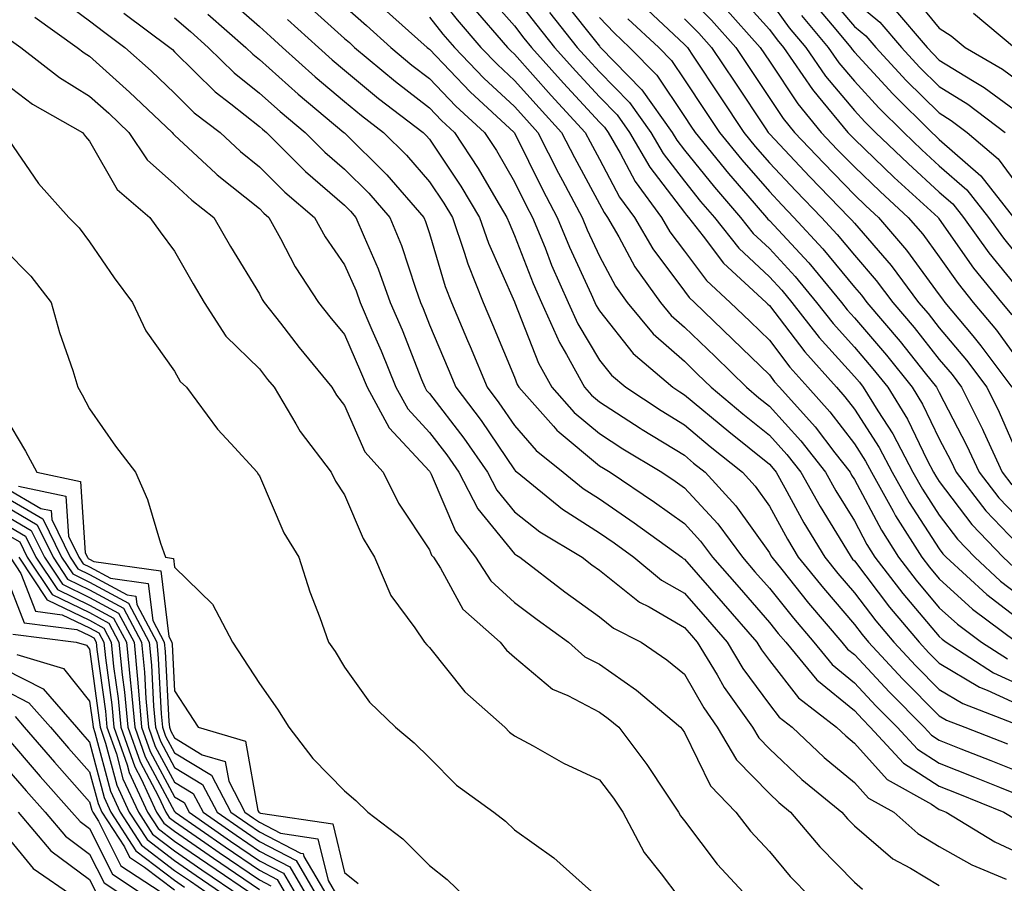
# Model space of a CAD drawing. Units: inches. Extents: x 1031843 to 1034483, y 7234538 to 7237178.
# Drawn here: x 1033220 to 1033336, y 7235334 to 7235435 of the extents above; entities that cross this region are included whole.
import ezdxf

# ---------------------------------------------------------------- set-up
doc = ezdxf.new("R2010")
doc.units = ezdxf.units.IN
doc.header["$MEASUREMENT"] = 0
doc.layers.add('Contour_10317234', color=7, linetype='Continuous', true_color=0xf88027)

msp = doc.modelspace()

# ---------------------------------------------------------------- linework, layer by layer
at = {"layer": 'Contour_10317234'}
for points in [[(1033268.05, 7235439.29, 3015), (1033271.29, 7235435.16, 3015), (1033274.1, 7235431.92, 3015), (1033276.04, 7235429.92, 3015), (1033278.05, 7235428.05, 3015), (1033280.94, 7235424.81, 3015), (1033283.6, 7235421.92, 3015), (1033285.1, 7235418.97, 3015), (1033288.05, 7235413.51, 3015), (1033288.6, 7235412.48, 3015), (1033289.01, 7235411.92, 3015), (1033290.34, 7235409.63, 3015), (1033292.23, 7235406.1, 3015), (1033295.24, 7235401.92, 3015), (1033296.51, 7235400.38, 3015), (1033298.05, 7235399.02, 3015), (1033301.66, 7235395.53, 3015), (1033305.37, 7235391.92, 3015), (1033306.82, 7235390.7, 3015), (1033308.05, 7235389.71, 3015), (1033311.76, 7235385.63, 3015), (1033314.65, 7235381.92, 3015), (1033315.86, 7235379.74, 3015), (1033318.05, 7235376.22, 3015), (1033319.53, 7235373.41, 3015), (1033320.47, 7235371.92, 3015), (1033323.77, 7235367.65, 3015), (1033328.05, 7235362.59, 3015), (1033328.4, 7235362.27, 3015), (1033328.87, 7235361.92, 3015), (1033334.44, 7235358.32, 3015), (1033338.05, 7235356.67, 3015)], [(1033274.57, 7235438.44, 3017), (1033278.05, 7235434.47, 3017), (1033279.16, 7235433.03, 3017), (1033280.06, 7235431.92, 3017), (1033283.83, 7235427.7, 3017), (1033288.05, 7235423.12, 3017), (1033288.64, 7235422.52, 3017), (1033289.07, 7235421.92, 3017), (1033290.49, 7235419.49, 3017), (1033292.27, 7235416.14, 3017), (1033295.35, 7235411.92, 3017), (1033296.35, 7235410.22, 3017), (1033298.05, 7235407.95, 3017), (1033300.65, 7235404.51, 3017), (1033303.44, 7235401.92, 3017), (1033305.78, 7235399.66, 3017), (1033308.05, 7235397.46, 3017), (1033310.45, 7235394.31, 3017), (1033312.58, 7235391.92, 3017), (1033315.18, 7235389.04, 3017), (1033318.05, 7235385.28, 3017), (1033319.38, 7235383.24, 3017), (1033320.06, 7235381.92, 3017), (1033322.6, 7235377.36, 3017), (1033322.91, 7235376.78, 3017), (1033325.98, 7235371.92, 3017), (1033326.88, 7235370.76, 3017), (1033328.05, 7235369.37, 3017), (1033331.94, 7235365.81, 3017), (1033337.19, 7235361.92, 3017)], [(1033298.05, 7235438.32, 3025), (1033301.25, 7235435.12, 3025), (1033304.12, 7235431.92, 3025), (1033305.69, 7235429.56, 3025), (1033309.69, 7235423.55, 3025), (1033311.02, 7235421.92, 3025), (1033314.44, 7235418.3, 3025), (1033318.05, 7235414.59, 3025), (1033319.42, 7235413.28, 3025), (1033320.9, 7235411.92, 3025), (1033324.2, 7235408.07, 3025), (1033328.05, 7235402.81, 3025), (1033328.42, 7235402.28, 3025), (1033328.71, 7235401.92, 3025), (1033331.98, 7235398, 3025), (1033332.95, 7235396.82, 3025), (1033336.6, 7235391.92, 3025)], [(1033304.34, 7235438.21, 3027), (1033308.05, 7235434.04, 3027), (1033308.95, 7235432.82, 3027), (1033309.71, 7235431.92, 3027), (1033313.11, 7235426.99, 3027), (1033313.81, 7235426.16, 3027), (1033317.29, 7235421.92, 3027), (1033317.66, 7235421.53, 3027), (1033318.05, 7235421.13, 3027), (1033322.74, 7235416.62, 3027), (1033327.91, 7235411.92, 3027), (1033327.97, 7235411.84, 3027), (1033328.05, 7235411.73, 3027), (1033332.09, 7235405.96, 3027), (1033335.35, 7235401.92, 3027), (1033336.59, 7235400.45, 3027)], [(1033314.61, 7235438.47, 3031), (1033318.05, 7235434.39, 3031), (1033319.42, 7235433.29, 3031), (1033320.57, 7235431.92, 3031), (1033324.16, 7235428.03, 3031), (1033328.05, 7235424.21, 3031), (1033329.46, 7235423.34, 3031), (1033331.31, 7235421.92, 3031), (1033334.96, 7235418.83, 3031), (1033338.05, 7235414.65, 3031)], [(1033324.57, 7235438.43, 3034), (1033328.05, 7235434.21, 3034), (1033329.44, 7235433.3, 3034), (1033331.08, 7235431.92, 3034), (1033335.49, 7235429.36, 3034), (1033338.05, 7235427.47, 3034)], [(1033224.12, 7235438, 3005), (1033228.05, 7235435.05, 3005), (1033229.83, 7235433.69, 3005), (1033232.21, 7235431.92, 3005), (1033235.28, 7235429.15, 3005), (1033238.05, 7235426.53, 3005), (1033240.37, 7235424.24, 3005), (1033243.4, 7235421.92, 3005), (1033245.8, 7235419.66, 3005), (1033248.05, 7235417.88, 3005), (1033251.02, 7235414.9, 3005), (1033254.51, 7235411.92, 3005), (1033255.76, 7235409.64, 3005), (1033258.05, 7235406.34, 3005), (1033259.42, 7235403.28, 3005), (1033259.91, 7235401.92, 3005), (1033261.27, 7235398.7, 3005), (1033262.35, 7235396.22, 3005), (1033264.1, 7235391.92, 3005), (1033265.49, 7235389.37, 3005), (1033268.05, 7235386.62, 3005), (1033270.1, 7235383.96, 3005), (1033271.51, 7235381.92, 3005), (1033273.75, 7235377.62, 3005), (1033278.05, 7235372.33, 3005), (1033278.28, 7235372.15, 3005), (1033278.67, 7235371.92, 3005), (1033283.97, 7235367.84, 3005), (1033288.05, 7235364.9, 3005), (1033289.71, 7235363.58, 3005), (1033292.95, 7235361.92, 3005), (1033296, 7235359.86, 3005), (1033298.05, 7235358.16, 3005), (1033300.32, 7235354.19, 3005), (1033301.92, 7235351.92, 3005), (1033304.2, 7235348.06, 3005), (1033308.05, 7235344.1, 3005), (1033309.16, 7235343.04, 3005), (1033310.53, 7235341.92, 3005), (1033313.97, 7235337.84, 3005), (1033318.05, 7235333.69, 3005), (1033319.01, 7235332.87, 3005)], [(1033244.03, 7235437.9, 3009), (1033248.05, 7235434.38, 3009), (1033249.34, 7235433.21, 3009), (1033250.76, 7235431.92, 3009), (1033254.59, 7235428.47, 3009), (1033258.05, 7235425.57, 3009), (1033260.04, 7235423.91, 3009), (1033262.64, 7235421.92, 3009), (1033265.35, 7235419.23, 3009), (1033268.05, 7235416.1, 3009), (1033269.73, 7235413.6, 3009), (1033270.75, 7235411.92, 3009), (1033272.15, 7235407.81, 3009), (1033272.56, 7235406.44, 3009), (1033274.38, 7235401.92, 3009), (1033275.45, 7235399.33, 3009), (1033278.05, 7235393.1, 3009), (1033278.38, 7235392.25, 3009), (1033278.56, 7235391.92, 3009), (1033282.64, 7235387.33, 3009), (1033283.03, 7235386.89, 3009), (1033283.32, 7235386.65, 3009), (1033288.05, 7235382.7, 3009), (1033288.52, 7235382.4, 3009), (1033289.32, 7235381.92, 3009), (1033294.53, 7235378.4, 3009), (1033298.05, 7235375.88, 3009), (1033299.96, 7235373.82, 3009), (1033301.35, 7235371.92, 3009), (1033304.48, 7235368.35, 3009), (1033308.05, 7235364.26, 3009), (1033309.09, 7235362.96, 3009), (1033309.98, 7235361.92, 3009), (1033313.62, 7235357.49, 3009), (1033318.05, 7235353.88, 3009), (1033318.99, 7235352.87, 3009), (1033319.92, 7235351.92, 3009), (1033323.83, 7235347.7, 3009), (1033328.05, 7235344.96, 3009), (1033330.24, 7235344.1, 3009), (1033335.65, 7235341.92, 3009), (1033337.13, 7235341, 3009)], [(1033253.36, 7235437.23, 3011), (1033258.05, 7235432.99, 3011), (1033258.62, 7235432.49, 3011), (1033259.24, 7235431.92, 3011), (1033264.05, 7235427.92, 3011), (1033268.05, 7235424.81, 3011), (1033269.46, 7235423.34, 3011), (1033271, 7235421.92, 3011), (1033273.79, 7235417.66, 3011), (1033275.86, 7235414.11, 3011), (1033277.17, 7235411.92, 3011), (1033277.41, 7235411.28, 3011), (1033278.05, 7235409.8, 3011), (1033280.26, 7235404.13, 3011), (1033281.23, 7235401.92, 3011), (1033283.34, 7235397.2, 3011), (1033284.18, 7235395.79, 3011), (1033286.31, 7235391.92, 3011), (1033287.13, 7235391, 3011), (1033288.05, 7235390.23, 3011), (1033292.84, 7235387.13, 3011), (1033293.09, 7235386.97, 3011), (1033298.05, 7235383.92, 3011), (1033299.14, 7235383.01, 3011), (1033300.51, 7235381.92, 3011), (1033304.12, 7235377.98, 3011), (1033308.05, 7235372.43, 3011), (1033308.23, 7235372.1, 3011), (1033308.34, 7235371.92, 3011), (1033309.51, 7235370.46, 3011), (1033312.66, 7235366.53, 3011), (1033316.59, 7235361.92, 3011), (1033317.25, 7235361.11, 3011), (1033318.05, 7235360.46, 3011), (1033322.17, 7235356.04, 3011), (1033326.25, 7235351.92, 3011), (1033327.11, 7235350.99, 3011), (1033328.05, 7235350.39, 3011), (1033330.59, 7235349.38, 3011), (1033334.12, 7235347.99, 3011), (1033338.05, 7235346.42, 3011)], [(1033278.05, 7235437.9, 3018), (1033280.67, 7235434.55, 3018), (1033282.76, 7235431.92, 3018), (1033285.26, 7235429.13, 3018), (1033288.05, 7235426.09, 3018), (1033290.12, 7235423.98, 3018), (1033291.59, 7235421.92, 3018), (1033293.97, 7235417.84, 3018), (1033298.05, 7235412.49, 3018), (1033298.3, 7235412.17, 3018), (1033298.52, 7235411.92, 3018), (1033300.26, 7235409.7, 3018), (1033302.66, 7235406.53, 3018), (1033307.66, 7235401.92, 3018), (1033307.85, 7235401.72, 3018), (1033308.05, 7235401.54, 3018), (1033312.21, 7235396.08, 3018), (1033315.94, 7235391.92, 3018), (1033316.94, 7235390.81, 3018), (1033318.05, 7235389.34, 3018), (1033320.98, 7235384.84, 3018), (1033322.5, 7235381.92, 3018), (1033324.5, 7235378.36, 3018), (1033328.05, 7235372.91, 3018), (1033328.48, 7235372.34, 3018), (1033328.87, 7235371.92, 3018), (1033333.64, 7235367.52, 3018), (1033338.05, 7235364.15, 3018)], [(1033283.69, 7235437.55, 3020), (1033288.05, 7235432.06, 3020), (1033288.11, 7235431.99, 3020), (1033288.19, 7235431.92, 3020), (1033293.05, 7235426.92, 3020), (1033296.62, 7235421.92, 3020), (1033297.15, 7235421.02, 3020), (1033298.05, 7235419.85, 3020), (1033301.59, 7235415.46, 3020), (1033304.65, 7235411.92, 3020), (1033306.16, 7235410.02, 3020), (1033308.05, 7235408.24, 3020), (1033311.1, 7235404.96, 3020), (1033313.6, 7235401.92, 3020), (1033315.55, 7235399.42, 3020), (1033318.05, 7235396.65, 3020), (1033320.24, 7235394.1, 3020), (1033321.98, 7235391.92, 3020), (1033324.3, 7235388.16, 3020), (1033326.62, 7235383.35, 3020), (1033327.37, 7235381.92, 3020), (1033327.62, 7235381.48, 3020), (1033328.05, 7235380.82, 3020), (1033331.88, 7235375.76, 3020), (1033335.55, 7235371.92, 3020), (1033336.84, 7235370.72, 3020)], [(1033293.07, 7235436.94, 3023), (1033298.05, 7235432.28, 3023), (1033298.23, 7235432.11, 3023), (1033298.4, 7235431.92, 3023), (1033299.09, 7235430.89, 3023), (1033302.25, 7235426.12, 3023), (1033305.04, 7235421.92, 3023), (1033306.39, 7235420.26, 3023), (1033308.05, 7235418.35, 3023), (1033311.16, 7235415.04, 3023), (1033314.2, 7235411.92, 3023), (1033316.04, 7235409.92, 3023), (1033318.05, 7235407.47, 3023), (1033320.63, 7235404.5, 3023), (1033322.56, 7235401.92, 3023), (1033325.08, 7235398.95, 3023), (1033328.05, 7235395.21, 3023), (1033329.55, 7235393.42, 3023), (1033330.67, 7235391.92, 3023), (1033333.13, 7235387, 3023), (1033333.25, 7235386.71, 3023), (1033335.45, 7235381.92, 3023), (1033336.59, 7235380.46, 3023)], [(1033308.05, 7235437.43, 3028), (1033310.39, 7235434.25, 3028), (1033312.35, 7235431.92, 3028), (1033314.67, 7235428.55, 3028), (1033318.05, 7235424.52, 3028), (1033319.3, 7235423.17, 3028), (1033320.55, 7235421.92, 3028), (1033324.38, 7235418.25, 3028), (1033328.05, 7235414.89, 3028), (1033329.63, 7235413.51, 3028), (1033330.88, 7235411.92, 3028), (1033333.87, 7235407.74, 3028), (1033338.05, 7235402.63, 3028)], [(1033313.25, 7235437.13, 3030), (1033315.43, 7235434.54, 3030), (1033317.62, 7235431.92, 3030), (1033317.8, 7235431.67, 3030), (1033318.05, 7235431.36, 3030), (1033322.58, 7235426.45, 3030), (1033327.17, 7235421.92, 3030), (1033327.62, 7235421.49, 3030), (1033328.05, 7235421.09, 3030), (1033332.95, 7235416.81, 3030), (1033336.78, 7235411.92, 3030)], [(1033318.05, 7235437.35, 3032), (1033321.04, 7235434.91, 3032), (1033323.6, 7235431.92, 3032), (1033325.73, 7235429.61, 3032), (1033328.05, 7235427.31, 3032), (1033331.39, 7235425.26, 3032), (1033335.78, 7235421.92, 3032)], [(1033232.07, 7235435.94, 3006), (1033237.5, 7235431.92, 3006), (1033237.8, 7235431.67, 3006), (1033238.05, 7235431.42, 3006), (1033242.84, 7235426.71, 3006), (1033244.67, 7235425.3, 3006), (1033248.05, 7235422.62, 3006), (1033248.42, 7235422.29, 3006), (1033248.87, 7235421.92, 3006), (1033253.46, 7235417.33, 3006), (1033258.05, 7235413.37, 3006), (1033258.77, 7235412.64, 3006), (1033259.4, 7235411.92, 3006), (1033260.35, 7235409.63, 3006), (1033262.01, 7235405.88, 3006), (1033263.44, 7235401.92, 3006), (1033264.83, 7235398.69, 3006), (1033267.11, 7235392.86, 3006), (1033267.5, 7235391.92, 3006), (1033267.7, 7235391.56, 3006), (1033268.05, 7235391.18, 3006), (1033272.09, 7235385.95, 3006), (1033274.89, 7235381.92, 3006), (1033275.96, 7235379.83, 3006), (1033278.05, 7235377.27, 3006), (1033281.04, 7235374.91, 3006), (1033286.02, 7235371.92, 3006), (1033287.17, 7235371.03, 3006), (1033288.05, 7235370.4, 3006), (1033292.78, 7235366.65, 3006), (1033293.91, 7235366.07, 3006), (1033298.05, 7235363.67, 3006), (1033298.87, 7235362.73, 3006), (1033299.57, 7235361.92, 3006), (1033301.9, 7235358.08, 3006), (1033302.74, 7235356.61, 3006), (1033306.06, 7235351.92, 3006), (1033306.8, 7235350.67, 3006), (1033308.05, 7235349.38, 3006), (1033311.88, 7235345.76, 3006), (1033316.57, 7235341.92, 3006), (1033317.25, 7235341.12, 3006), (1033318.05, 7235340.3, 3006), (1033322.56, 7235336.42, 3006), (1033324.65, 7235335.32, 3006), (1033328.05, 7235333.28, 3006)], [(1033241.96, 7235435.84, 3008), (1033246.45, 7235431.92, 3008), (1033247.25, 7235431.13, 3008), (1033248.05, 7235430.49, 3008), (1033252.58, 7235426.44, 3008), (1033257.99, 7235421.92, 3008), (1033258.03, 7235421.89, 3008), (1033258.05, 7235421.87, 3008), (1033262.95, 7235417.02, 3008), (1033263.05, 7235416.91, 3008), (1033267.39, 7235411.92, 3008), (1033267.58, 7235411.45, 3008), (1033268.05, 7235410.02, 3008), (1033269.91, 7235403.79, 3008), (1033270.65, 7235401.92, 3008), (1033272.54, 7235397.43, 3008), (1033272.84, 7235396.71, 3008), (1033274.85, 7235391.92, 3008), (1033276.23, 7235390.1, 3008), (1033278.05, 7235387.42, 3008), (1033280.61, 7235384.48, 3008), (1033283.77, 7235381.92, 3008), (1033286.14, 7235380, 3008), (1033288.05, 7235378.78, 3008), (1033292.13, 7235375.99, 3008), (1033297.74, 7235371.92, 3008), (1033297.91, 7235371.77, 3008), (1033298.05, 7235371.7, 3008), (1033302.6, 7235366.48, 3008), (1033306.59, 7235361.92, 3008), (1033307.13, 7235361.01, 3008), (1033308.05, 7235359.77, 3008), (1033311.49, 7235355.37, 3008), (1033315.94, 7235351.92, 3008), (1033317.03, 7235350.89, 3008), (1033318.05, 7235350.05, 3008), (1033321.9, 7235345.77, 3008), (1033327.11, 7235342.87, 3008), (1033328.05, 7235342.25, 3008), (1033328.28, 7235342.15, 3008), (1033328.87, 7235341.92, 3008), (1033334.57, 7235338.44, 3008), (1033338.05, 7235336.82, 3008)], [(1033258.05, 7235436.79, 3012), (1033260.63, 7235434.5, 3012), (1033263.52, 7235431.92, 3012), (1033265.98, 7235429.85, 3012), (1033268.05, 7235428.26, 3012), (1033271.16, 7235425.03, 3012), (1033274.51, 7235421.92, 3012), (1033275.92, 7235419.78, 3012), (1033278.05, 7235416.12, 3012), (1033279.44, 7235413.31, 3012), (1033280.18, 7235411.92, 3012), (1033281.66, 7235408.32, 3012), (1033282.42, 7235406.3, 3012), (1033284.38, 7235401.92, 3012), (1033285.51, 7235399.38, 3012), (1033288.05, 7235395.12, 3012), (1033289.48, 7235393.34, 3012), (1033291.14, 7235391.92, 3012), (1033295.3, 7235389.18, 3012), (1033298.05, 7235387.49, 3012), (1033301.08, 7235384.96, 3012), (1033304.89, 7235381.92, 3012), (1033306.39, 7235380.27, 3012), (1033308.05, 7235377.94, 3012), (1033310.18, 7235374.04, 3012), (1033311.45, 7235371.92, 3012), (1033314.4, 7235368.27, 3012), (1033318.05, 7235364, 3012), (1033318.95, 7235362.82, 3012), (1033319.71, 7235361.92, 3012), (1033323.73, 7235357.6, 3012), (1033328.05, 7235353.26, 3012), (1033328.89, 7235352.76, 3012), (1033331.06, 7235351.92, 3012), (1033336.08, 7235349.95, 3012)], [(1033262.64, 7235436.51, 3013), (1033267.78, 7235431.92, 3013), (1033267.93, 7235431.79, 3013), (1033268.05, 7235431.71, 3013), (1033272.84, 7235426.71, 3013), (1033278.03, 7235421.91, 3013), (1033278.05, 7235421.89, 3013), (1033281.35, 7235415.22, 3013), (1033283.09, 7235411.92, 3013), (1033284.53, 7235408.4, 3013), (1033287.09, 7235402.88, 3013), (1033287.5, 7235401.92, 3013), (1033287.68, 7235401.55, 3013), (1033288.05, 7235400.92, 3013), (1033292.03, 7235395.9, 3013), (1033296.7, 7235391.92, 3013), (1033297.5, 7235391.38, 3013), (1033298.05, 7235391.05, 3013), (1033303.26, 7235386.71, 3013), (1033308.05, 7235382.87, 3013), (1033308.5, 7235382.37, 3013), (1033308.85, 7235381.92, 3013), (1033309.87, 7235380.09, 3013), (1033312.11, 7235375.98, 3013), (1033314.57, 7235371.92, 3013), (1033316.12, 7235369.99, 3013), (1033318.05, 7235367.74, 3013), (1033320.57, 7235364.44, 3013), (1033322.68, 7235361.92, 3013), (1033325.28, 7235359.15, 3013), (1033328.05, 7235356.35, 3013), (1033330.82, 7235354.69, 3013), (1033338.01, 7235351.92, 3013)], [(1033272.97, 7235436.84, 3016), (1033277.25, 7235431.92, 3016), (1033277.64, 7235431.51, 3016), (1033278.05, 7235431.13, 3016), (1033282.39, 7235426.26, 3016), (1033286.39, 7235421.92, 3016), (1033286.96, 7235420.82, 3016), (1033288.05, 7235418.79, 3016), (1033290.43, 7235414.3, 3016), (1033292.19, 7235411.92, 3016), (1033294.34, 7235408.21, 3016), (1033298.05, 7235403.25, 3016), (1033298.62, 7235402.5, 3016), (1033299.24, 7235401.92, 3016), (1033303.71, 7235397.59, 3016), (1033308.05, 7235393.38, 3016), (1033308.67, 7235392.55, 3016), (1033309.24, 7235391.92, 3016), (1033313.42, 7235387.28, 3016), (1033315.76, 7235384.21, 3016), (1033317.54, 7235381.92, 3016), (1033317.72, 7235381.6, 3016), (1033318.05, 7235381.08, 3016), (1033321.23, 7235375.09, 3016), (1033323.23, 7235371.92, 3016), (1033325.34, 7235369.21, 3016), (1033328.05, 7235365.98, 3016), (1033330.18, 7235364.04, 3016), (1033333.03, 7235361.92, 3016), (1033336.08, 7235359.95, 3016)], [(1033282.19, 7235436.05, 3019), (1033285.45, 7235431.92, 3019), (1033286.68, 7235430.55, 3019), (1033288.05, 7235429.07, 3019), (1033291.59, 7235425.46, 3019), (1033294.1, 7235421.92, 3019), (1033295.55, 7235419.43, 3019), (1033298.05, 7235416.17, 3019), (1033299.94, 7235413.81, 3019), (1033301.59, 7235411.92, 3019), (1033304.44, 7235408.31, 3019), (1033308.05, 7235404.93, 3019), (1033309.5, 7235403.37, 3019), (1033310.69, 7235401.92, 3019), (1033313.91, 7235397.78, 3019), (1033318.05, 7235393.19, 3019), (1033318.64, 7235392.51, 3019), (1033319.1, 7235391.92, 3019), (1033320.8, 7235389.17, 3019), (1033322.56, 7235386.44, 3019), (1033324.94, 7235381.92, 3019), (1033326.06, 7235379.92, 3019), (1033328.05, 7235376.86, 3019), (1033330.18, 7235374.05, 3019), (1033332.21, 7235371.92, 3019), (1033335.24, 7235369.12, 3019), (1033338.05, 7235366.97, 3019)], [(1033302.76, 7235436.63, 3026), (1033306.98, 7235431.92, 3026), (1033308.05, 7235430.31, 3026), (1033311.41, 7235425.28, 3026), (1033314.16, 7235421.92, 3026), (1033316.04, 7235419.92, 3026), (1033318.05, 7235417.86, 3026), (1033321.08, 7235414.95, 3026), (1033324.4, 7235411.92, 3026), (1033326.1, 7235409.96, 3026), (1033328.05, 7235407.27, 3026), (1033330.26, 7235404.13, 3026), (1033332.03, 7235401.92, 3026), (1033334.77, 7235398.64, 3026), (1033338.05, 7235394.12, 3026)], [(1033322.66, 7235436.54, 3033), (1033326.6, 7235431.92, 3033), (1033327.31, 7235431.17, 3033), (1033328.05, 7235430.43, 3033), (1033331.94, 7235428.03, 3033), (1033333.34, 7235427.21, 3033), (1033338.05, 7235423.75, 3033)], [(1033332.07, 7235435.94, 3035), (1033336.9, 7235431.92, 3035)], [(1033221.6, 7235435.47, 3004), (1033226.6, 7235431.92, 3004), (1033227.41, 7235431.29, 3004), (1033228.05, 7235430.89, 3004), (1033232.76, 7235426.64, 3004), (1033237.76, 7235421.92, 3004), (1033237.87, 7235421.74, 3004), (1033238.05, 7235421.59, 3004), (1033242.89, 7235417.09, 3004), (1033243.05, 7235416.93, 3004), (1033248.05, 7235412.95, 3004), (1033248.56, 7235412.43, 3004), (1033249.16, 7235411.92, 3004), (1033250.53, 7235409.43, 3004), (1033252.23, 7235406.11, 3004), (1033255, 7235401.92, 3004), (1033256.33, 7235400.2, 3004), (1033258.05, 7235398.13, 3004), (1033259.92, 7235393.8, 3004), (1033260.71, 7235391.92, 3004), (1033263.3, 7235387.17, 3004), (1033268.05, 7235382.05, 3004), (1033268.11, 7235381.98, 3004), (1033268.15, 7235381.92, 3004), (1033268.25, 7235381.71, 3004), (1033271.12, 7235375, 3004), (1033273.48, 7235371.92, 3004), (1033275.28, 7235369.15, 3004), (1033278.05, 7235366.6, 3004), (1033280.71, 7235364.58, 3004), (1033284.42, 7235361.92, 3004), (1033286.35, 7235360.22, 3004), (1033288.05, 7235359.33, 3004), (1033292.41, 7235356.28, 3004), (1033297.6, 7235351.92, 3004), (1033297.8, 7235351.67, 3004), (1033298.05, 7235351.28, 3004), (1033301.14, 7235345, 3004), (1033304.09, 7235341.92, 3004), (1033305.82, 7235339.69, 3004), (1033308.05, 7235337.3, 3004), (1033310.49, 7235334.35, 3004), (1033312.87, 7235331.92, 3004)], [(1033238.05, 7235435.39, 3007), (1033239.91, 7235433.78, 3007), (1033242.01, 7235431.92, 3007), (1033245.06, 7235428.93, 3007), (1033248.05, 7235426.56, 3007), (1033250.49, 7235424.37, 3007), (1033253.44, 7235421.92, 3007), (1033255.75, 7235419.61, 3007), (1033258.05, 7235417.61, 3007), (1033260.92, 7235414.78, 3007), (1033263.4, 7235411.92, 3007), (1033264.75, 7235408.62, 3007), (1033266.39, 7235403.58, 3007), (1033267, 7235401.92, 3007), (1033267.31, 7235401.18, 3007), (1033268.05, 7235399.29, 3007), (1033270.24, 7235394.11, 3007), (1033271.14, 7235391.92, 3007), (1033274.12, 7235388, 3007), (1033278.05, 7235382.22, 3007), (1033278.19, 7235382.06, 3007), (1033278.36, 7235381.92, 3007), (1033283.69, 7235377.57, 3007), (1033288.05, 7235374.79, 3007), (1033289.77, 7235373.63, 3007), (1033292.11, 7235371.92, 3007), (1033295.37, 7235369.23, 3007), (1033298.05, 7235367.68, 3007), (1033300.75, 7235364.61, 3007), (1033303.09, 7235361.92, 3007), (1033304.94, 7235358.82, 3007), (1033308.05, 7235354.6, 3007), (1033309.22, 7235353.09, 3007), (1033310.75, 7235351.92, 3007), (1033314.5, 7235348.37, 3007), (1033318.05, 7235345.42, 3007), (1033319.71, 7235343.58, 3007), (1033322.68, 7235341.92, 3007), (1033325.53, 7235339.39, 3007), (1033328.05, 7235337.88, 3007), (1033331.86, 7235335.72, 3007), (1033335.92, 7235334.05, 3007)], [(1033251.35, 7235435.22, 3010), (1033255, 7235431.92, 3010), (1033256.6, 7235430.47, 3010), (1033258.05, 7235429.26, 3010), (1033262.05, 7235425.93, 3010), (1033267.31, 7235421.92, 3010), (1033267.68, 7235421.55, 3010), (1033268.05, 7235421.11, 3010), (1033271.74, 7235415.61, 3010), (1033273.95, 7235411.92, 3010), (1033275, 7235408.88, 3010), (1033278.05, 7235402, 3010), (1033278.07, 7235401.94, 3010), (1033278.09, 7235401.92, 3010), (1033278.11, 7235401.86, 3010), (1033280.88, 7235394.75, 3010), (1033282.44, 7235391.92, 3010), (1033285.08, 7235388.95, 3010), (1033288.05, 7235386.47, 3010), (1033290.8, 7235384.68, 3010), (1033295.39, 7235381.92, 3010), (1033296.98, 7235380.86, 3010), (1033298.05, 7235380.08, 3010), (1033301.98, 7235375.85, 3010), (1033304.87, 7235371.92, 3010), (1033306.35, 7235370.22, 3010), (1033308.05, 7235368.28, 3010), (1033310.88, 7235364.74, 3010), (1033313.28, 7235361.92, 3010), (1033315.43, 7235359.3, 3010), (1033318.05, 7235357.16, 3010), (1033320.59, 7235354.45, 3010), (1033323.09, 7235351.92, 3010), (1033325.47, 7235349.34, 3010), (1033328.05, 7235347.67, 3010), (1033332.17, 7235346.04, 3010), (1033335.12, 7235344.86, 3010), (1033338.05, 7235343.69, 3010)], [(1033268.05, 7235435.48, 3014), (1033269.61, 7235433.49, 3014), (1033270.98, 7235431.92, 3014), (1033274.46, 7235428.32, 3014), (1033278.05, 7235424.98, 3014), (1033279.5, 7235423.37, 3014), (1033280.82, 7235421.92, 3014), (1033283.25, 7235417.12, 3014), (1033283.71, 7235416.26, 3014), (1033286.02, 7235411.92, 3014), (1033286.6, 7235410.47, 3014), (1033288.05, 7235407.35, 3014), (1033289.94, 7235403.81, 3014), (1033291.31, 7235401.92, 3014), (1033294.36, 7235398.23, 3014), (1033298.05, 7235394.98, 3014), (1033299.61, 7235393.47, 3014), (1033301.19, 7235391.92, 3014), (1033304.92, 7235388.8, 3014), (1033308.05, 7235386.29, 3014), (1033310.12, 7235384, 3014), (1033311.74, 7235381.92, 3014), (1033314.01, 7235377.89, 3014), (1033317.13, 7235372.84, 3014), (1033317.68, 7235371.92, 3014), (1033317.85, 7235371.71, 3014), (1033318.05, 7235371.48, 3014), (1033322.19, 7235366.06, 3014), (1033325.67, 7235361.92, 3014), (1033326.82, 7235360.69, 3014), (1033328.05, 7235359.44, 3014), (1033332.78, 7235356.64, 3014), (1033333.69, 7235356.29, 3014), (1033338.05, 7235354.28, 3014)], [(1033288.05, 7235435.44, 3021), (1033289.77, 7235433.64, 3021), (1033291.6, 7235431.92, 3021), (1033294.79, 7235428.66, 3021), (1033298.05, 7235423.8, 3021), (1033298.79, 7235422.67, 3021), (1033299.3, 7235421.92, 3021), (1033303.23, 7235417.09, 3021), (1033305.51, 7235414.46, 3021), (1033307.72, 7235411.92, 3021), (1033307.85, 7235411.73, 3021), (1033308.05, 7235411.55, 3021), (1033312.68, 7235406.56, 3021), (1033316.53, 7235401.92, 3021), (1033317.19, 7235401.06, 3021), (1033318.05, 7235400.1, 3021), (1033321.82, 7235395.7, 3021), (1033324.85, 7235391.92, 3021), (1033326.08, 7235389.94, 3021), (1033328.05, 7235385.85, 3021), (1033329.4, 7235383.27, 3021), (1033330.02, 7235381.92, 3021), (1033333.54, 7235377.4, 3021), (1033338.05, 7235372.69, 3021)], [(1033291.41, 7235435.29, 3022), (1033295.04, 7235431.92, 3022), (1033296.53, 7235430.4, 3022), (1033298.05, 7235428.12, 3022), (1033300.53, 7235424.39, 3022), (1033302.17, 7235421.92, 3022), (1033304.81, 7235418.68, 3022), (1033308.05, 7235414.95, 3022), (1033309.51, 7235413.38, 3022), (1033310.94, 7235411.92, 3022), (1033314.36, 7235408.23, 3022), (1033318.05, 7235403.71, 3022), (1033318.89, 7235402.75, 3022), (1033319.5, 7235401.92, 3022), (1033323.44, 7235397.3, 3022), (1033326.39, 7235393.58, 3022), (1033327.72, 7235391.92, 3022), (1033327.84, 7235391.71, 3022), (1033328.05, 7235391.3, 3022), (1033331.25, 7235385.13, 3022), (1033332.74, 7235381.92, 3022), (1033335.06, 7235378.93, 3022), (1033338.05, 7235375.82, 3022)], [(1033298.05, 7235435.3, 3024), (1033299.75, 7235433.61, 3024), (1033301.25, 7235431.92, 3024), (1033303.97, 7235427.84, 3024), (1033307.62, 7235422.34, 3024), (1033307.91, 7235421.92, 3024), (1033307.97, 7235421.84, 3024), (1033308.05, 7235421.75, 3024), (1033312.82, 7235416.68, 3024), (1033317.44, 7235411.92, 3024), (1033317.74, 7235411.61, 3024), (1033318.05, 7235411.23, 3024), (1033322.37, 7235406.25, 3024), (1033325.61, 7235401.92, 3024), (1033326.72, 7235400.6, 3024), (1033328.05, 7235398.93, 3024), (1033331.25, 7235395.12, 3024), (1033333.64, 7235391.92, 3024), (1033335.1, 7235388.98, 3024), (1033338.05, 7235382.23, 3024)], [(1033311.82, 7235435.7, 3029), (1033314.98, 7235431.92, 3029), (1033316.23, 7235430.1, 3029), (1033318.05, 7235427.95, 3029), (1033320.94, 7235424.81, 3029), (1033323.87, 7235421.92, 3029), (1033326, 7235419.87, 3029), (1033328.05, 7235417.99, 3029), (1033331.29, 7235415.16, 3029), (1033333.83, 7235411.92, 3029), (1033335.59, 7235409.46, 3029), (1033338.05, 7235406.45, 3029)], [(1033218.85, 7235432.72, 3003), (1033219.98, 7235431.92, 3003), (1033224.5, 7235428.37, 3003), (1033228.05, 7235426.2, 3003), (1033230.3, 7235424.17, 3003), (1033232.68, 7235421.92, 3003), (1033234.83, 7235418.69, 3003), (1033238.05, 7235415.83, 3003), (1033240.08, 7235413.94, 3003), (1033242.66, 7235411.92, 3003), (1033244.63, 7235408.5, 3003), (1033248.05, 7235402.91, 3003), (1033248.38, 7235402.25, 3003), (1033248.6, 7235401.92, 3003), (1033250.51, 7235399.46, 3003), (1033252.72, 7235396.59, 3003), (1033256.57, 7235391.92, 3003), (1033257.11, 7235390.98, 3003), (1033258.05, 7235389.8, 3003), (1033260.45, 7235384.32, 3003), (1033262.62, 7235381.92, 3003), (1033264.4, 7235378.27, 3003), (1033268.05, 7235372.79, 3003), (1033268.3, 7235372.18, 3003), (1033268.52, 7235371.92, 3003), (1033269.34, 7235370.63, 3003), (1033271.96, 7235365.83, 3003), (1033276.35, 7235361.92, 3003), (1033277.11, 7235360.99, 3003), (1033278.05, 7235360.15, 3003), (1033282.52, 7235356.38, 3003), (1033284.34, 7235355.64, 3003), (1033288.05, 7235353.7, 3003), (1033289.09, 7235352.96, 3003), (1033290.34, 7235351.92, 3003), (1033293.64, 7235347.51, 3003), (1033295.94, 7235344.04, 3003), (1033297.37, 7235341.92, 3003), (1033297.6, 7235341.47, 3003), (1033298.05, 7235340.9, 3003), (1033301.92, 7235335.8, 3003), (1033305.51, 7235331.92, 3003)], [(1033218.05, 7235427.75, 3002), (1033221.35, 7235425.23, 3002), (1033227.23, 7235421.92, 3002), (1033227.56, 7235421.44, 3002), (1033228.05, 7235420.91, 3002), (1033231.31, 7235415.19, 3002), (1033235.16, 7235411.92, 3002), (1033236.35, 7235410.21, 3002), (1033238.05, 7235407.96, 3002), (1033240.24, 7235404.1, 3002), (1033241.55, 7235401.92, 3002), (1033244.09, 7235397.96, 3002), (1033248.05, 7235394.09, 3002), (1033248.99, 7235392.86, 3002), (1033249.77, 7235391.92, 3002), (1033252.33, 7235387.63, 3002), (1033252.84, 7235386.71, 3002), (1033256.49, 7235381.92, 3002), (1033257, 7235380.87, 3002), (1033258.05, 7235379.25, 3002), (1033260.24, 7235374.11, 3002), (1033261.6, 7235371.92, 3002), (1033263.52, 7235367.4, 3002), (1033266.33, 7235363.63, 3002), (1033267.48, 7235361.92, 3002), (1033267.74, 7235361.6, 3002), (1033268.05, 7235361.3, 3002), (1033272.21, 7235356.09, 3002), (1033276.92, 7235351.92, 3002), (1033277.48, 7235351.35, 3002), (1033278.05, 7235350.91, 3002), (1033280.24, 7235349.74, 3002), (1033283.81, 7235347.68, 3002), (1033288.05, 7235345.72, 3002), (1033289.69, 7235343.56, 3002), (1033290.8, 7235341.92, 3002), (1033293.3, 7235337.17, 3002), (1033295.3, 7235334.66, 3002), (1033297.39, 7235331.92, 3002)], [(1033218.05, 7235421.75, 3001), (1033222.03, 7235415.89, 3001), (1033225.61, 7235411.92, 3001), (1033226.82, 7235410.68, 3001), (1033228.05, 7235409.06, 3001), (1033230.94, 7235404.81, 3001), (1033233.11, 7235401.92, 3001), (1033234.69, 7235398.57, 3001), (1033238.05, 7235393.84, 3001), (1033238.73, 7235392.6, 3001), (1033239.46, 7235391.92, 3001), (1033243.11, 7235386.98, 3001), (1033244.67, 7235385.3, 3001), (1033247.78, 7235381.92, 3001), (1033247.87, 7235381.73, 3001), (1033248.05, 7235381.49, 3001), (1033250.92, 7235374.8, 3001), (1033252.68, 7235371.92, 3001), (1033253.99, 7235367.87, 3001), (1033255.14, 7235364.82, 3001), (1033256.17, 7235361.92, 3001), (1033256.94, 7235360.81, 3001), (1033258.05, 7235358.97, 3001), (1033260.98, 7235354.86, 3001), (1033264.05, 7235351.92, 3001), (1033266.23, 7235350.09, 3001), (1033268.05, 7235348.33, 3001), (1033271.23, 7235345.1, 3001), (1033275.61, 7235341.92, 3001), (1033277, 7235340.87, 3001), (1033278.05, 7235339.84, 3001), (1033282.68, 7235336.55, 3001), (1033287.87, 7235331.92, 3001)], [(1033218.05, 7235408.14, 3000), (1033221.14, 7235405, 3000), (1033223.54, 7235401.92, 3000), (1033224.5, 7235398.37, 3000), (1033226.08, 7235393.9, 3000), (1033226.68, 7235391.92, 3000), (1033227.17, 7235391.05, 3000), (1033228.05, 7235389.37, 3000), (1033231.12, 7235384.98, 3000), (1033233.46, 7235381.92, 3000), (1033234.85, 7235378.72, 3000), (1033236.41, 7235373.56, 3000), (1033237, 7235371.92, 3000), (1033237.91, 7235371.79, 3000), (1033238.05, 7235370.74, 3000), (1033242.5, 7235366.38, 3000), (1033244.87, 7235361.92, 3000), (1033246.12, 7235360, 3000), (1033248.05, 7235357.07, 3000), (1033250.16, 7235354.03, 3000), (1033251.49, 7235351.92, 3000), (1033254.34, 7235348.22, 3000), (1033258.05, 7235344.42, 3000), (1033259.4, 7235343.28, 3000), (1033260.78, 7235341.92, 3000), (1033264.92, 7235338.8, 3000), (1033268.05, 7235335.66, 3000), (1033270.14, 7235334.01, 3000), (1033272.29, 7235331.92, 3000)], [(1033218.05, 7235388.55, 2999), (1033220.53, 7235384.39, 2999), (1033221.84, 7235381.92, 2999), (1033226.98, 7235380.85, 2999), (1033227.54, 7235372.43, 2999), (1033227.8, 7235371.92, 2999), (1033227.89, 7235371.76, 2999), (1033228.05, 7235371.69, 2999), (1033228.56, 7235371.41, 2999), (1033236.45, 7235370.31, 2999), (1033237.39, 7235362.59, 2999), (1033237.74, 7235361.92, 2999), (1033237.76, 7235361.64, 2999), (1033238.05, 7235356.18, 2999), (1033239.73, 7235353.61, 2999), (1033240.84, 7235351.92, 2999), (1033246.41, 7235350.28, 2999), (1033247.87, 7235342.1, 2999), (1033247.97, 7235341.92, 2999), (1033248.01, 7235341.88, 2999), (1033248.17, 7235341.8, 2999), (1033256.66, 7235340.53, 2999), (1033258.05, 7235334.81, 2999), (1033259.67, 7235333.54, 2999)], [(1033218.05, 7235380.17, 2997), (1033222.31, 7235377.66, 2997), (1033223.54, 7235377.41, 2997), (1033223.6, 7235376.36, 2997), (1033225.76, 7235371.92, 2997), (1033226.68, 7235370.55, 2997), (1033228.05, 7235369.89, 2997), (1033232.48, 7235367.5, 2997), (1033233.48, 7235367.35, 2997), (1033233.6, 7235366.37, 2997), (1033235.96, 7235361.92, 2997), (1033236.14, 7235360.02, 2997), (1033236.49, 7235353.48, 2997), (1033236.62, 7235351.92, 2997), (1033237, 7235350.88, 2997), (1033238.05, 7235348.92, 2997), (1033242.41, 7235346.27, 2997), (1033244.69, 7235341.92, 2997), (1033246.66, 7235340.54, 2997), (1033248.05, 7235339.61, 2997), (1033252.89, 7235337.09, 2997), (1033253.17, 7235337.04, 2997), (1033253.25, 7235336.72, 2997), (1033256.08, 7235331.92, 2997)], [(1033219.67, 7235380.3, 2998), (1033225.26, 7235379.13, 2998), (1033225.57, 7235374.4, 2998), (1033226.78, 7235371.92, 2998), (1033227.29, 7235371.16, 2998), (1033228.05, 7235370.79, 2998), (1033230.51, 7235369.45, 2998), (1033234.96, 7235368.83, 2998), (1033235.49, 7235364.48, 2998), (1033236.84, 7235361.92, 2998), (1033236.96, 7235360.83, 2998), (1033237.39, 7235352.58, 2998), (1033237.44, 7235351.92, 2998), (1033237.6, 7235351.47, 2998), (1033238.05, 7235350.65, 2998), (1033241.31, 7235348.67, 2998), (1033244.01, 7235347.87, 2998), (1033244.42, 7235345.55, 2998), (1033246.33, 7235341.92, 2998), (1033247.35, 7235341.22, 2998), (1033248.05, 7235340.73, 2998), (1033250.53, 7235339.44, 2998), (1033254.92, 7235338.79, 2998), (1033256.12, 7235333.86, 2998), (1033257.25, 7235331.92, 2998)], [(1033218.05, 7235379.09, 2996), (1033222.56, 7235376.43, 2996), (1033224.75, 7235371.92, 2996), (1033226.08, 7235369.95, 2996), (1033228.05, 7235368.99, 2996), (1033232.64, 7235366.51, 2996), (1033235.06, 7235361.92, 2996), (1033235.34, 7235359.21, 2996), (1033235.59, 7235354.38, 2996), (1033235.8, 7235351.92, 2996), (1033236.39, 7235350.27, 2996), (1033238.05, 7235347.18, 2996), (1033241.33, 7235345.19, 2996), (1033243.05, 7235341.92, 2996), (1033246, 7235339.87, 2996), (1033248.05, 7235338.47, 2996), (1033252.37, 7235336.23, 2996), (1033254.89, 7235331.92, 2996)], [(1033218.05, 7235378.01, 2995), (1033221.88, 7235375.75, 2995), (1033223.75, 7235371.92, 2995), (1033225.47, 7235369.34, 2995), (1033228.05, 7235368.09, 2995), (1033232.05, 7235365.92, 2995), (1033234.16, 7235361.92, 2995), (1033234.51, 7235358.39, 2995), (1033234.69, 7235355.28, 2995), (1033235, 7235351.92, 2995), (1033235.78, 7235349.66, 2995), (1033238.05, 7235345.46, 2995), (1033240.26, 7235344.12, 2995), (1033241.41, 7235341.92, 2995), (1033245.32, 7235339.2, 2995), (1033248.05, 7235337.34, 2995), (1033251.62, 7235335.48, 2995), (1033253.71, 7235331.92, 2995)], [(1033218.05, 7235376.93, 2994), (1033221.19, 7235375.07, 2994), (1033222.74, 7235371.92, 2994), (1033224.87, 7235368.74, 2994), (1033228.05, 7235367.19, 2994), (1033231.47, 7235365.34, 2994), (1033233.28, 7235361.92, 2994), (1033233.71, 7235357.58, 2994), (1033233.79, 7235356.18, 2994), (1033234.18, 7235351.92, 2994), (1033235.18, 7235349.06, 2994), (1033238.05, 7235343.73, 2994), (1033239.18, 7235343.04, 2994), (1033239.77, 7235341.92, 2994), (1033244.65, 7235338.52, 2994), (1033248.05, 7235336.21, 2994), (1033250.86, 7235334.74, 2994), (1033252.52, 7235331.92, 2994)], [(1033218.05, 7235375.85, 2993), (1033220.53, 7235374.39, 2993), (1033221.72, 7235371.92, 2993), (1033224.26, 7235368.12, 2993), (1033228.05, 7235366.3, 2993), (1033230.88, 7235364.76, 2993), (1033232.39, 7235361.92, 2993), (1033232.87, 7235357.1, 2993), (1033232.91, 7235356.78, 2993), (1033233.36, 7235351.92, 2993), (1033234.59, 7235348.45, 2993), (1033238.05, 7235342, 2993), (1033238.11, 7235341.97, 2993), (1033238.13, 7235341.92, 2993), (1033243.99, 7235337.85, 2993), (1033248.05, 7235335.08, 2993), (1033250.12, 7235334, 2993), (1033251.35, 7235331.92, 2993)], [(1033218.05, 7235374.77, 2992), (1033219.85, 7235373.72, 2992), (1033220.71, 7235371.92, 2992), (1033223.66, 7235367.52, 2992), (1033228.05, 7235365.4, 2992), (1033230.3, 7235364.18, 2992), (1033231.49, 7235361.92, 2992), (1033231.88, 7235358.09, 2992), (1033232.17, 7235356.04, 2992), (1033232.54, 7235351.92, 2992), (1033233.99, 7235347.85, 2992), (1033236.14, 7235343.83, 2992), (1033237.03, 7235341.92, 2992), (1033237.42, 7235341.3, 2992), (1033238.05, 7235340.82, 2992), (1033241.62, 7235338.35, 2992), (1033243.3, 7235337.17, 2992), (1033248.05, 7235333.95, 2992), (1033249.38, 7235333.26, 2992)], [(1033218.69, 7235371.92, 2990), (1033219.98, 7235369.99, 2990), (1033221.7, 7235365.56, 2990), (1033224.81, 7235365.16, 2990), (1033228.05, 7235363.6, 2990), (1033229.14, 7235363.01, 2990), (1033229.71, 7235361.92, 2990), (1033229.91, 7235360.07, 2990), (1033230.67, 7235354.54, 2990), (1033230.9, 7235351.92, 2990), (1033232.46, 7235347.5, 2990), (1033232.72, 7235346.58, 2990), (1033234.87, 7235341.92, 2990), (1033236.12, 7235339.99, 2990), (1033238.05, 7235338.52, 2990), (1033241.96, 7235335.82, 2990), (1033247.72, 7235331.92, 2990)], [(1033219.71, 7235371.92, 2991), (1033223.01, 7235366.95, 2991), (1033223.03, 7235366.91, 2991), (1033223.07, 7235366.9, 2991), (1033228.05, 7235364.5, 2991), (1033229.73, 7235363.59, 2991), (1033230.61, 7235361.92, 2991), (1033230.88, 7235359.08, 2991), (1033231.41, 7235355.29, 2991), (1033231.72, 7235351.92, 2991), (1033233.38, 7235347.24, 2991), (1033234.12, 7235345.84, 2991), (1033235.94, 7235341.92, 2991), (1033236.78, 7235340.64, 2991), (1033238.05, 7235339.67, 2991), (1033242.62, 7235336.5, 2991), (1033245.24, 7235334.73, 2991), (1033248.05, 7235332.82, 2991)], [(1033218.05, 7235370.16, 2989), (1033220.35, 7235364.22, 2989), (1033226.55, 7235363.42, 2989), (1033228.05, 7235362.7, 2989), (1033228.56, 7235362.43, 2989), (1033228.83, 7235361.92, 2989), (1033228.91, 7235361.06, 2989), (1033229.92, 7235353.8, 2989), (1033230.1, 7235351.92, 2989), (1033231.21, 7235348.77, 2989), (1033231.98, 7235345.85, 2989), (1033233.79, 7235341.92, 2989), (1033235.47, 7235339.34, 2989), (1033238.05, 7235337.37, 2989), (1033241.27, 7235335.13, 2989), (1033246.02, 7235331.92, 2989)], [(1033219.01, 7235362.88, 2988), (1033226.49, 7235361.92, 2988), (1033227.7, 7235361.56, 2988), (1033228.05, 7235361.11, 2988), (1033229.16, 7235353.04, 2988), (1033229.28, 7235351.92, 2988), (1033229.94, 7235350.03, 2988), (1033231.25, 7235345.11, 2988), (1033232.72, 7235341.92, 2988), (1033234.81, 7235338.69, 2988), (1033238.05, 7235336.22, 2988), (1033240.59, 7235334.46, 2988), (1033244.34, 7235331.92, 2988)], [(1033219.48, 7235360.48, 2987), (1033224.98, 7235358.84, 2987), (1033228.05, 7235354.99, 2987), (1033228.42, 7235352.29, 2987), (1033228.46, 7235351.92, 2987), (1033228.67, 7235351.29, 2987), (1033230.51, 7235344.38, 2987), (1033231.64, 7235341.92, 2987), (1033234.16, 7235338.03, 2987), (1033238.05, 7235335.06, 2987), (1033239.91, 7235333.78, 2987), (1033242.64, 7235331.92, 2987)], [(1033218.05, 7235358.74, 2986), (1033222.58, 7235356.44, 2986), (1033226.51, 7235351.92, 2986), (1033227.23, 7235351.09, 2986), (1033228.05, 7235350.16, 2986), (1033229.77, 7235343.65, 2986), (1033230.57, 7235341.92, 2986), (1033233.5, 7235337.38, 2986), (1033238.05, 7235333.91, 2986), (1033239.22, 7235333.09, 2986)], [(1033218.05, 7235356.27, 2985), (1033220.92, 7235354.8, 2985), (1033223.44, 7235351.92, 2985), (1033225.57, 7235349.44, 2985), (1033228.05, 7235346.66, 2985), (1033229.05, 7235342.92, 2985), (1033229.5, 7235341.92, 2985), (1033232.15, 7235337.82, 2985), (1033232.76, 7235336.62, 2985), (1033234.5, 7235335.46, 2985), (1033238.05, 7235332.76, 2985)], [(1033219.28, 7235353.16, 2984), (1033220.37, 7235351.92, 2984), (1033223.93, 7235347.79, 2984), (1033228.05, 7235343.15, 2984), (1033228.3, 7235342.17, 2984), (1033228.42, 7235341.92, 2984), (1033229.1, 7235340.86, 2984), (1033231.74, 7235335.62, 2984), (1033237.37, 7235331.92, 2984)], [(1033218.05, 7235351.02, 2983), (1033222.25, 7235346.12, 2983), (1033225.98, 7235341.92, 2983), (1033226.94, 7235340.81, 2983), (1033228.05, 7235339.98, 2983), (1033230.75, 7235334.62, 2983), (1033234.83, 7235331.92, 2983)], [(1033218.05, 7235347.38, 2982), (1033220.57, 7235344.44, 2982), (1033222.82, 7235341.92, 2982), (1033225.22, 7235339.09, 2982), (1033228.05, 7235336.98, 2982), (1033229.75, 7235333.61, 2982), (1033232.31, 7235331.92, 2982)], [(1033219.63, 7235341.92, 2981), (1033223.5, 7235337.37, 2981), (1033228.05, 7235333.98, 2981), (1033228.73, 7235332.61, 2981)], [(1033218.05, 7235339.42, 2980), (1033221.41, 7235335.27, 2980), (1033226.33, 7235331.92, 2980)]]:
    msp.add_polyline3d(points, dxfattribs=at)

doc.saveas('drawing.dxf')
